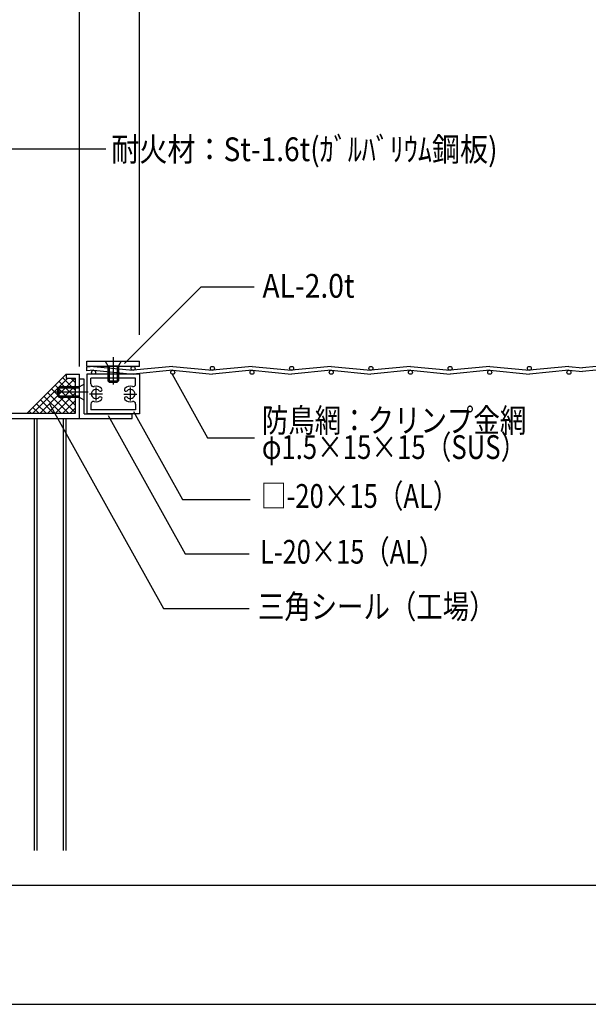
# Model space of a CAD drawing. Extents: x -210 to 210, y -148 to 148.
# Drawn here: x -116 to -44, y -148 to -24 of the extents above; entities that cross this region are included whole.
import ezdxf
from ezdxf.enums import TextEntityAlignment as Align

# ---------------------------------------------------------------- set-up
doc = ezdxf.new("R2010")
doc.units = 0
doc.header["$LTSCALE"] = 10
for name, color, linetype in [('その他部品等', 128, 'CONTINUOUS'), ('ボルト／ビス', 64, 'CONTINUOUS'), ('別途部材', 96, 'CONTINUOUS'), ('型材断面', 47, 'CONTINUOUS'), ('寸法', 80, 'CONTINUOUS'), ('文字', 79, 'CONTINUOUS'), ('曲げ物', 111, 'CONTINUOUS'), ('通り芯', 15, 'CONTINUOUS'), ('ﾊｯﾁﾝｸﾞ', 95, 'CONTINUOUS')]:
    doc.layers.add(name, color=color, linetype=linetype)
doc.styles.add('TextStyle03', font='MONOTXT', dxfattribs={"height": 1, "bigfont": 'BIGFONT'})

# ---------------------------------------------------------------- blocks, each defined once
blk = doc.blocks.new('*GRP_0001')
at = {"layer": '型材断面', "linetype": 'CONTINUOUS'}
blk.add_line((190, -133.5), (-190, -133.5), dxfattribs=at)
blk = doc.blocks.new('*GRP_0007')
at = {"layer": '型材断面', "color": 47, "linetype": 'CONTINUOUS'}
for p, q in [((-134.35877, -40.232635), (-134.35877, -41.166463)), ((-133.85877, -40.232635), (-134.35877, -40.232635)), ((-133.85877, -72.399795), (-133.85877, -40.232635)), ((-139.3573, -41.166463), (-139.3573, -42.999795)), ((-139.3573, -41.166463), (-138.190635, -41.166463)), ((-138.8573, -41.566463), (-138.190635, -41.566463)), ((-138.8573, -41.566463), (-138.8573, -42.499795)), ((-138.190635, -41.166463), (-138.190635, -41.566463)), ((-136.490635, -41.166463), (-136.490635, -41.566463)), ((-134.35877, -41.166463), (-136.490635, -41.166463)), ((-134.35877, -41.566463), (-136.490635, -41.566463)), ((-134.35877, -43.899795), (-134.35877, -41.566463)), ((-139.3573, -42.999795), (-138.190632, -42.999795)), ((-137.690632, -42.499795), (-138.8573, -42.499795)), ((-138.190632, -43.899795), (-138.190632, -42.999795)), ((-137.690632, -43.899795), (-137.690632, -42.499795)), ((-147.025435, -44.232658), (-147.025435, -48.799795)), ((-146.692102, -43.899798), (-138.190632, -43.899795)), ((-146.358767, -76.566465), (-146.358767, -44.399795)), ((-134.35877, -44.399795), (-146.358767, -44.399795)), ((-138.023965, -43.899795), (-137.8573, -43.899795)), ((-137.690632, -43.899795), (-134.35877, -43.899795)), ((-134.35877, -47.84241), (-134.35877, -44.399795)), ((-146.925435, -48.899795), (-147.025435, -48.799795)), ((-146.925435, -48.899795), (-147.025435, -48.999795)), ((-147.025435, -69.299798), (-147.025435, -48.999795)), ((-136.025438, -50.33313), (-136.025438, -49.535423)), ((-135.85877, -50.499795), (-135.692105, -50.499795)), ((-135.525438, -50.138633), (-135.525438, -50.33313)), ((-134.35877, -68.342415), (-134.35877, -49.95718)), ((-136.025438, -67.966463), (-136.025438, -68.764173)), ((-135.85877, -67.799798), (-135.692105, -67.799798)), ((-135.525438, -68.160963), (-135.525438, -67.966463)), ((-146.925435, -69.399798), (-147.025435, -69.299798)), ((-146.925435, -69.399798), (-147.025435, -69.499798)), ((-147.025435, -69.499798), (-147.025435, -75.13313)), ((-109.692105, -68.899798), (-108.025438, -68.899798)), ((-109.692105, -68.899798), (-109.692105, -69.399798)), ((-109.692105, -69.399798), (-108.525438, -69.399798)), ((-108.525438, -73.83313), (-108.525438, -69.399798)), ((-108.025438, -74.499798), (-108.025438, -68.899798)), ((-134.35877, -73.83313), (-134.35877, -70.457185)), ((-133.95877, -72.499795), (-133.85877, -72.399795)), ((-133.95877, -72.499795), (-133.85877, -72.599795)), ((-133.85877, -73.83313), (-133.85877, -72.599795)), ((-142.6921, -73.999795), (-142.6921, -74.166463)), ((-134.35877, -73.83313), (-142.525435, -73.83313)), ((-142.525435, -74.33313), (-142.025435, -74.33313)), ((-142.025435, -76.566465), (-142.025435, -74.33313)), ((-141.525435, -74.499798), (-120.192102, -74.499798)), ((-141.525435, -74.499798), (-141.525435, -76.399798)), ((-133.85877, -73.83313), (-108.525438, -73.83313)), ((-120.192102, -74.499798), (-120.192102, -76.399798)), ((-119.525435, -74.499798), (-119.525435, -77.066465)), ((-119.525435, -74.499798), (-108.025438, -74.499798)), ((-146.925435, -75.23313), (-147.025435, -75.13313)), ((-147.025435, -75.33313), (-146.925435, -75.23313)), ((-147.025435, -75.33313), (-147.025435, -77.066465)), ((-147.025435, -77.066465), (-142.025435, -77.066465)), ((-142.025435, -76.566465), (-146.358767, -76.566465)), ((-142.025435, -78.799798), (-142.025435, -77.066465)), ((-141.525435, -76.399798), (-137.525435, -76.399798)), ((-141.525435, -77.066465), (-137.525435, -77.066465)), ((-141.525435, -82.066465), (-141.525435, -77.066465)), ((-137.525435, -77.066465), (-137.525435, -76.399798)), ((-122.858767, -76.399798), (-120.192102, -76.399798)), ((-122.858767, -77.066465), (-122.858767, -76.399798)), ((-119.525435, -77.066465), (-122.858767, -77.066465)), ((-141.925435, -78.899798), (-142.025435, -78.799798)), ((-141.925435, -78.899798), (-142.025435, -78.999798)), ((-142.025435, -82.066465), (-142.025435, -78.999798)), ((-142.025435, -82.066465), (-141.525435, -82.066465))]:
    blk.add_line(p, q, dxfattribs=at)
for centre, radius, start, end in [((-146.692101, -44.233129), 0.333333, 90, 179.918972), ((-135.755544, -48.285813), 0.25, 132.542339, 312.542397), ((-135.192097, -48.899794), 1.083333, 57.769336, 132.542384), ((-135.192097, -48.899794), 0.583333, 228.329251, 492.542412), ((-134.525436, -47.842409), 0.166667, 237.769336, 360), ((-135.757839, -49.535421), 0.267598, 48.329208, 180), ((-135.85877, -50.333129), 0.166667, 180, 270), ((-135.692104, -50.333129), 0.166667, 270, 360), ((-135.35877, -50.138632), 0.166667, 82.337451, 180), ((-135.192097, -48.899794), 1.083333, 262.337459, 302.230664), ((-134.525436, -49.957179), 0.166667, 0, 122.230664), ((-135.85877, -67.966462), 0.166667, 90, 180), ((-135.692104, -67.966462), 0.166667, 0, 90), ((-135.35877, -68.160962), 0.166667, 180, 277.662549), ((-135.192097, -69.3998), 1.083333, 57.769336, 97.662541), ((-134.525436, -68.342415), 0.166667, 237.769336, 360), ((-135.757839, -68.764173), 0.267598, 180, 311.670799), ((-135.192097, -69.3998), 0.583333, 227.457588, 491.670746), ((-135.755544, -70.013781), 0.25, 47.457603, 227.457661), ((-135.192097, -69.3998), 1.083333, 227.457616, 302.230664), ((-134.525436, -70.457185), 0.166667, 0, 122.230664), ((-142.525434, -73.999795), 0.166667, 90, 180), ((-142.525434, -74.166461), 0.166667, 180, 270)]:
    blk.add_arc(centre, radius, start, end, dxfattribs=at)
blk = doc.blocks.new('*GRP_0081')
at = {"layer": 'ボルト／ビス', "color": 64, "linetype": 'CONTINUOUS'}
for p, q in [((-110.592105, -70.499798), (-110.75877, -70.666465)), ((-110.75877, -71.666465), (-110.75877, -70.666465)), ((-108.025438, -70.666465), (-110.75877, -70.666465)), ((-110.592105, -71.83313), (-110.592105, -70.499798)), ((-108.025438, -70.499798), (-110.592105, -70.499798)), ((-107.425438, -70.166465), (-108.025438, -70.499798)), ((-108.025438, -71.83313), (-108.025438, -70.499798)), ((-107.425438, -72.166465), (-107.425438, -70.166465)), ((-106.930925, -71.166465), (-111.131685, -71.166465)), ((-110.592105, -71.83313), (-110.75877, -71.666465)), ((-108.025438, -71.666465), (-110.75877, -71.666465)), ((-108.025438, -71.83313), (-110.592105, -71.83313)), ((-107.425438, -72.166465), (-108.025438, -71.83313))]:
    blk.add_line(p, q, dxfattribs=at)
blk = doc.blocks.new('*GRP_0139')
at = {"layer": 'ボルト／ビス', "color": 64, "linetype": 'CONTINUOUS'}
for p, q in [((-103.758832, -66.737465), (-103.758832, -70.19165)), ((-104.758832, -67.231982), (-104.4255, -67.831982)), ((-104.758832, -67.231982), (-102.758832, -67.231982)), ((-104.4255, -67.831982), (-103.092165, -67.831982)), ((-104.4255, -67.831982), (-104.4255, -69.731965)), ((-104.258832, -67.831982), (-104.258832, -69.89865)), ((-103.258832, -67.831982), (-103.258832, -69.89865)), ((-102.758832, -67.231982), (-103.092165, -67.831982)), ((-103.092165, -67.831982), (-103.092165, -69.731982)), ((-104.4255, -69.731965), (-104.258832, -69.89865)), ((-104.4255, -69.731965), (-103.092165, -69.731982)), ((-104.258832, -69.89865), (-103.258832, -69.89865)), ((-103.092165, -69.731982), (-103.258832, -69.89865))]:
    blk.add_line(p, q, dxfattribs=at)
blk = doc.blocks.new('*DIM_0097')
at = {"layer": '寸法', "linetype": 'CONTINUOUS'}
blk.add_line((-108.025438, -67.899795), (-108.025438, 119.767117), dxfattribs=at)
blk = doc.blocks.new('*GRP_0101')
at = {"layer": '寸法', "color": 0, "linetype": 'BYBLOCK'}
blk.add_lwpolyline([(-133.326905, -43.783342), (-129.953317, -40.409757), (-104.671288, -40.409757)], dxfattribs=at)
blk = doc.blocks.new('*GRP_0102')
at = {"layer": '寸法', "linetype": 'CONTINUOUS'}
blk.add_lwpolyline([(-101.208375, -73.621003), (-95.01805, -84.735295), (-86.463275, -84.735295)], dxfattribs=at)
blk = doc.blocks.new('*GRP_0103')
at = {"layer": '寸法', "linetype": 'CONTINUOUS'}
blk.add_lwpolyline([(-104.399277, -74.117728), (-94.680632, -91.56687), (-86.619265, -91.56687)], dxfattribs=at)
blk = doc.blocks.new('*GRP_0104')
at = {"layer": '寸法', "linetype": 'CONTINUOUS'}
blk.add_lwpolyline([(-111.789115, -72.645695), (-97.394023, -98.491068), (-86.60104, -98.491068)], dxfattribs=at)
blk = doc.blocks.new('*GRP_0124')
at = {"layer": '寸法', "linetype": 'CONTINUOUS'}
blk.add_lwpolyline([(-96.3125, -68.89869), (-91.841055, -76.926855), (-85.928402, -76.926855)], dxfattribs=at)
blk = doc.blocks.new('*GRP_0145')
at = {"layer": '寸法', "linetype": 'CONTINUOUS'}
blk.add_lwpolyline([(-102.323835, -67.529035), (-92.662283, -57.867483), (-85.966848, -57.867483)], dxfattribs=at)
blk = doc.blocks.new('*DIM_0153')
at = {"layer": '寸法', "linetype": 'CONTINUOUS'}
blk.add_line((-100.425505, -63.898597), (-100.425505, 119.767117), dxfattribs=at)
blk = doc.blocks.new('*HAT_0007')
at = {"layer": 'ﾊｯﾁﾝｸﾞ'}
for p, q in [((-113.925, -73.85), (-109.5, -69.4)), ((-113, -73.85), (-108.55, -69.4)), ((-110.125, -69.35), (-108.525, -70.95)), ((-109.125, -69.4), (-108.525, -70)), ((-112.05, -73.85), (-108.525, -70.3)), ((-111.55, -70.75), (-108.525, -73.775)), ((-111.075, -70.275), (-108.525, -72.825)), ((-110.6, -69.8), (-108.525, -71.875)), ((-112.95, -72.15), (-111.275, -73.825)), ((-112.475, -71.7), (-110.325, -73.825)), ((-112, -71.225), (-109.4, -73.825)), ((-111.1, -73.85), (-108.525, -71.25)), ((-113.9, -73.1), (-113.15, -73.825)), ((-113.425, -72.625), (-112.225, -73.825)), ((-110.175, -73.85), (-108.525, -72.2)), ((-109.225, -73.85), (-108.525, -73.125)), ((-114.375, -73.575), (-114.1, -73.825))]:
    blk.add_line(p, q, dxfattribs=at)
blk = doc.blocks.new('*GRP_0111')
at = {"layer": '曲げ物', "linetype": 'CONTINUOUS'}
for p, q in [((-107.425438, -69.499798), (-108.025438, -69.499798)), ((-108.025438, -74.499798), (-108.025438, -69.499798)), ((-107.425438, -73.899798), (-107.425438, -69.499798)), ((-108.025438, -74.499798), (-101.35877, -74.499798)), ((-107.425438, -73.899798), (-101.35877, -73.899798)), ((-101.35877, -74.499798), (-101.35877, -73.899798))]:
    blk.add_line(p, q, dxfattribs=at)
blk = doc.blocks.new('*GRP_0140')
at = {"layer": '曲げ物', "linetype": 'CONTINUOUS'}
for p, q in [((-100.425505, -68.898597), (-107.092173, -68.898697)), ((-107.092173, -68.898697), (-107.092105, -73.899798)), ((-100.925505, -69.398615), (-106.592173, -69.398682)), ((-106.592173, -70.125483), (-106.592173, -69.398682)), ((-100.92549, -70.125397), (-100.925505, -69.398615)), ((-100.425505, -68.898597), (-100.425422, -73.899947)), ((-106.59214, -72.673033), (-106.592105, -73.399783)), ((-100.925455, -72.672948), (-100.92544, -73.399947)), ((-100.425422, -73.899947), (-107.092105, -73.899798)), ((-100.92544, -73.399947), (-106.592105, -73.399783))]:
    blk.add_line(p, q, dxfattribs=at)
at = {"layer": '曲げ物', "color": 111, "linetype": 'CONTINUOUS'}
for p, q in [((-105.925472, -72.232597), (-105.925455, -70.565915)), ((-101.59209, -72.232515), (-101.592155, -70.565848)), ((-105.092155, -71.399265), (-106.758823, -71.399248)), ((-102.425455, -71.399215), (-100.75879, -71.399147))]:
    blk.add_line(p, q, dxfattribs=at)
for centre, radius, start, end in [((-106.258829, -70.125467), 0.333333, 180.00088, 284.665758), ((-105.925475, -71.39924), 0.583333, 44.792309, 315.207314), ((-105.925475, -71.399235), 0.983333, 44.792156, 104.665758), ((-105.369569, -70.847348), 0.2, -60.000368, 44.792156), ((-102.148039, -70.847297), 0.2, 135.209652, 240.002176), ((-101.592116, -71.399167), 0.983333, 75.33605, 135.209652), ((-101.592116, -71.399171), 0.583333, 224.794494, 495.2095), ((-101.258802, -70.125388), 0.333333, 255.33605, 360.000928), ((-105.925475, -71.39924), 0.983333, 255.336002, 315.207312), ((-105.369574, -71.951132), 0.2, 59.999836, 135.207314), ((-105.369569, -70.847348), 0.2, 224.792155, 299.999633), ((-105.369575, -71.951132), 0.2, -44.792688, 59.999836), ((-102.147999, -71.951082), 0.2, 120.001972, 224.794496), ((-101.592116, -71.399171), 0.983333, 224.794496, 284.665806), ((-102.148039, -70.847297), 0.2, 240.002176, 315.209654), ((-102.147999, -71.951082), 0.2, 44.794494, 120.001972), ((-106.25879, -72.673019), 0.333333, 75.336002, 180.00088), ((-101.258761, -72.67294), 0.333333, 0.000928, 104.665806)]:
    blk.add_arc(centre, radius, start, end, dxfattribs=at)
blk = doc.blocks.new('*GRP_0141')
at = {"layer": '曲げ物', "linetype": 'CONTINUOUS'}
for p, q in [((-107.09216, -67.232038), (-100.425493, -67.231938)), ((-107.09216, -67.898703), (-107.09216, -67.232038)), ((-100.425493, -67.898603), (-107.09216, -67.898703)), ((-100.425493, -67.898603), (-100.425493, -67.231938))]:
    blk.add_line(p, q, dxfattribs=at)

msp = doc.modelspace()

# ---------------------------------------------------------------- linework, layer by layer
at = {"layer": 'その他部品等', "linetype": 'CONTINUOUS'}
msp.add_line((-109.692105, -68.899798), (-114.625438, -73.83313), dxfattribs=at)
at = {"layer": '別途部材', "linetype": 'CONTINUOUS'}
for p, q in [((-106.242155, -67.898697), (-107.09216, -67.983692)), ((-107.09216, -68.483692), (-107.09216, -67.983692)), ((-106.242155, -68.398697), (-107.09216, -68.483692)), ((-106.242105, -67.89869), (-101.242105, -68.39869)), ((-106.242105, -68.39869), (-101.242105, -68.89869)), ((-96.242105, -67.89869), (-101.242105, -68.39869)), ((-96.242105, -68.39869), (-101.242105, -68.89869)), ((-96.242105, -67.89869), (-91.242105, -68.39869)), ((-96.242105, -68.39869), (-91.242105, -68.89869)), ((-86.242105, -67.89869), (-91.242105, -68.39869)), ((-86.242105, -68.39869), (-91.242105, -68.89869)), ((-86.242105, -67.89869), (-81.242105, -68.39869)), ((-86.242105, -68.39869), (-81.242105, -68.89869)), ((-76.242105, -67.89869), (-81.242105, -68.39869)), ((-76.242105, -68.39869), (-81.242105, -68.89869)), ((-76.242105, -67.89869), (-71.242105, -68.39869)), ((-76.242105, -68.39869), (-71.242105, -68.89869)), ((-66.242105, -67.89869), (-71.242105, -68.39869)), ((-66.242105, -68.39869), (-71.242105, -68.89869)), ((-66.242105, -67.89869), (-61.242105, -68.39869)), ((-66.242105, -68.39869), (-61.242105, -68.89869)), ((-56.242105, -67.89869), (-61.242105, -68.39869)), ((-56.242105, -68.39869), (-61.242105, -68.89869)), ((-56.242105, -67.89869), (-51.242105, -68.39869)), ((-56.242105, -68.39869), (-51.242105, -68.89869)), ((-46.242105, -67.89869), (-51.242105, -68.39869)), ((-46.242105, -68.39869), (-51.242105, -68.89869)), ((-46.242105, -67.89869), (-44.53272, -68.06963)), ((-46.242105, -68.39869), (-44.53272, -68.56963)), ((-42.823063, -67.898662), (-44.53272, -68.06963)), ((-42.823063, -68.398662), (-44.53272, -68.56963))]:
    msp.add_line(p, q, dxfattribs=at)
for centre in [(-106.242105, -68.64869), (-101.242105, -68.14869), (-96.242105, -68.64869), (-91.242105, -68.14869), (-86.242105, -68.64869), (-81.242105, -68.14869), (-76.242105, -68.64869), (-71.242105, -68.14869), (-66.242105, -68.64869), (-61.242105, -68.14869), (-56.242105, -68.64869), (-51.242105, -68.14869), (-46.242105, -68.64869)]:
    msp.add_circle(centre, 0.25, dxfattribs=at)
at = {"layer": '型材断面', "linetype": 'CONTINUOUS'}
for p, q in [((-113.692102, -129.07919), (-113.692102, -74.499798)), ((-113.35877, -129.07919), (-113.35877, -74.499798)), ((-110.025435, -129.07919), (-110.025435, -74.499798)), ((-109.692102, -129.07919), (-109.692102, -74.499798))]:
    msp.add_line(p, q, dxfattribs=at)
at = {"layer": '通り芯', "linetype": 'CONTINUOUS'}
msp.add_lwpolyline([(-210, -148.5), (210, -148.5), (210, 148.5), (-210, 148.5)], close=True, dxfattribs=at)

# ---------------------------------------------------------------- block references
at = {"layer": 'ボルト／ビス', "color": 64, "linetype": 'CONTINUOUS'}
for name in ['*GRP_0139', '*GRP_0081']:
    msp.add_blockref(name, (0, 0), dxfattribs=at)
at = {"layer": '型材断面', "linetype": 'CONTINUOUS'}
msp.add_blockref('*GRP_0001', (0, 0), dxfattribs=at)
at = {"layer": '型材断面', "color": 47, "linetype": 'CONTINUOUS'}
msp.add_blockref('*GRP_0007', (0, 0), dxfattribs=at)
at = {"layer": '寸法', "linetype": 'CONTINUOUS'}
for name in ['*DIM_0153', '*DIM_0097', '*GRP_0101', '*GRP_0145', '*GRP_0124', '*GRP_0104', '*GRP_0103', '*GRP_0102']:
    msp.add_blockref(name, (0, 0), dxfattribs=at)
at = {"layer": '曲げ物', "linetype": 'CONTINUOUS'}
for name in ['*GRP_0141', '*GRP_0111', '*GRP_0140']:
    msp.add_blockref(name, (0, 0), dxfattribs=at)
at = {"layer": 'ﾊｯﾁﾝｸﾞ'}
msp.add_blockref('*HAT_0007', (0, 0), dxfattribs=at)

# ---------------------------------------------------------------- texts
at = {"layer": '文字', "linetype": 'CONTINUOUS', "style": 'TextStyle03'}
for s, p, p2 in [('耐火材：St-1.6t(ｶﾞﾙﾊﾞﾘｳﾑ鋼板)', (-104, -41.975), (-55.25, -41.975)), ('AL-2.0t', (-84.925, -59.225), (-73.3, -59.225)), ('防鳥網：クリンプ金網', (-85, -76.225), (-51.625, -76.225)), ('φ1.5×15×15（SUS）', (-85, -79.6), (-51.625, -79.6)), ('□-20×15（AL）', (-85.125, -85.775), (-60.1875, -85.775)), ('L-20×15（AL）', (-85.225, -92.825), (-61.975, -92.825)), ('三角シール（工場）', (-85.5, -99.75), (-55.5, -99.75))]:
    msp.add_text(s, height=3, dxfattribs=at).set_placement(p, p2, align=Align.FIT)

doc.saveas('drawing.dxf')
